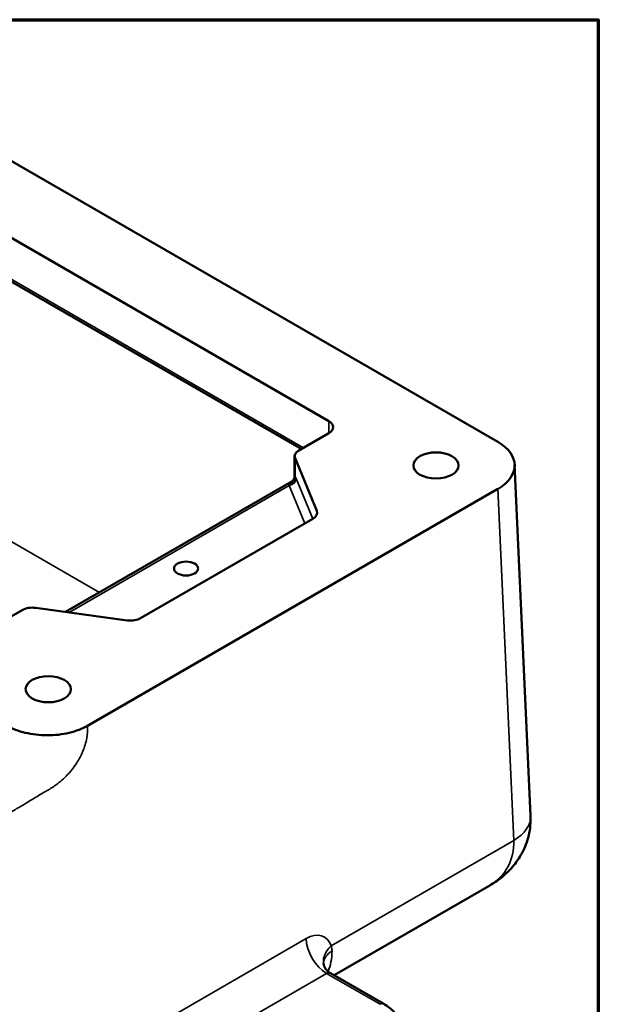
# Model space of a CAD drawing. Units: inches. Extents: x 0.2 to 27.3, y 0.2 to 21.1.
# Drawn here: x 24.7 to 27, y 16.8 to 20.8 of the extents above; entities that cross this region are included whole.
import ezdxf

# ---------------------------------------------------------------- set-up
doc = ezdxf.new("R2010")
doc.units = ezdxf.units.IN
doc.header["$LTSCALE"] = 1.25
doc.header["$MEASUREMENT"] = 0
for name, color, linetype, lineweight in [('Border (ANSI)', 7, 'Continuous', 70), ('Visible (ANSI)', 7, 'Continuous', 50), ('Visible Narrow (ANSI)', 7, 'Continuous', 35)]:
    doc.layers.add(name, color=color, linetype=linetype, lineweight=lineweight)

# ---------------------------------------------------------------- blocks, each defined once
blk = doc.blocks.new('Borders Default Border')
at = {"layer": 'Border (ANSI)', "flags": 128}
blk.add_lwpolyline([(0.3937, 0.3937), (0.3937, 16.6063), (21.6063, 16.6063), (21.6063, 0.3937), (0.3937, 0.3937)], dxfattribs=at)

msp = doc.modelspace()

# ---------------------------------------------------------------- linework, layer by layer
at = {"layer": 'Visible (ANSI)'}
for p, q in [((23.8629, 20.623), (26.5997, 19.0429)), ((25.914, 19.1267), (24.0081, 20.2271)), ((25.8018, 19.0142), (24.0142, 20.0462)), ((25.7919, 19.0085), (25.914, 19.0789)), ((25.7748, 18.9045), (25.7748, 18.9845)), ((25.8646, 18.7624), (25.7764, 18.9767)), ((26.6682, 18.9508), (26.7329, 17.5251)), ((25.7611, 18.881), (24.8451, 18.3521)), ((26.5997, 18.8516), (24.9341, 17.89)), ((25.1496, 18.3268), (25.8491, 18.7307)), ((24.5464, 18.2893), (24.6684, 18.3598)), ((24.7234, 18.3688), (25.0946, 18.3178)), ((26.5674, 17.2414), (25.9351, 16.8763)), ((26.1367, 16.7599), (25.9198, 16.8851))]:
    msp.add_line(p, q, dxfattribs=at)
for centre, major_axis, ratio, start_param, end_param in [((25.8725, 19.1028), (0.0586, 0), 0.57735, 5.497787, 7.068583), ((26.4338, 18.9472), (0.2345, 0), 0.576955, 5.49813, 7.068241), ((25.8334, 18.9845), (-0.0586, 0), 0.57735, 5.497787, 6.516654), ((25.8076, 18.7546), (0.0586, 0), 0.57735, 5.497787, 6.516654), ((24.7098, 18.3359), (0.0586, 0), 0.57735, 1.337328, 2.356194), ((25.1081, 18.3507), (0.0586, 0), 0.57735, 4.478921, 5.497787)]:
    msp.add_ellipse(centre, major_axis=major_axis, ratio=ratio, start_param=start_param, end_param=end_param, dxfattribs=at)
for centre, major_axis in [((26.3488, 18.9472), (-0.0919, 0)), ((25.3339, 18.5285), (-0.0488, 0)), ((24.7744, 18.0383), (-0.0919, 0))]:
    msp.add_ellipse(centre, major_axis=major_axis, ratio=0.57735, dxfattribs=at)
for points, knots in [([(25.7611, 18.881), (25.7625, 18.8818), (25.764, 18.8828), (25.7669, 18.8853), (25.7683, 18.8869), (25.7708, 18.8903), (25.7719, 18.8922), (25.7735, 18.896), (25.774, 18.8979), (25.7747, 18.9015), (25.7748, 18.9031), (25.7748, 18.9045)], [0.18690705, 0.18690705, 0.18690705, 0.18690705, 0.19499171, 0.19499171, 0.20307637, 0.20307637, 0.21116103, 0.21116103, 0.21924569, 0.21924569, 0.22733035, 0.22733035, 0.22733035, 0.22733035]), ([(24.9341, 17.89), (24.9128, 17.8777), (24.8874, 17.8679), (24.831, 17.8545), (24.8006, 17.8511), (24.7394, 17.8514), (24.7091, 17.8549), (24.6528, 17.8682), (24.6272, 17.878), (24.6056, 17.8904)], [0, 0, 0, 0, 0.2454565, 0.2454565, 0.4956744, 0.4956744, 0.7422581, 0.7422581, 0.9911423, 0.9911423, 0.9911423, 0.9911423]), ([(26.5674, 17.2414), (26.5833, 17.2505), (26.599, 17.2611), (26.6299, 17.2858), (26.645, 17.3001), (26.6735, 17.3332), (26.6869, 17.3522), (26.7098, 17.3951), (26.7192, 17.4192), (26.7314, 17.4706), (26.7341, 17.498), (26.7329, 17.5251)], [-0.7853982, -0.7853982, -0.7853982, -0.7853982, -0.6230825, -0.6230825, -0.4607669, -0.4607669, -0.2984513, -0.2984513, -0.1361357, -0.1361357, 0.0261799, 0.0261799, 0.0261799, 0.0261799]), ([(25.8924, 16.9252), (25.8923, 16.9248), (25.8923, 16.9243), (25.8924, 16.9233), (25.8924, 16.9226), (25.8926, 16.9213), (25.8927, 16.9206), (25.8929, 16.919), (25.8931, 16.9181), (25.8936, 16.9163), (25.8938, 16.9154), (25.8941, 16.9144)], [0, 0, 0, 0, 0.0207671, 0.0207671, 0.0415342, 0.0415342, 0.0623012, 0.0623012, 0.0830683, 0.0830683, 0.1038354, 0.1038354, 0.1038354, 0.1038354]), ([(25.8941, 16.9144), (25.8945, 16.9134), (25.895, 16.912), (25.8965, 16.9088), (25.8975, 16.9069), (25.9001, 16.9028), (25.9018, 16.9005), (25.9059, 16.8959), (25.9082, 16.8935), (25.9136, 16.8891), (25.9167, 16.887), (25.9198, 16.8851)], [-1.2830768, -1.2830768, -1.2830768, -1.2830768, -1.1835411, -1.1835411, -1.0840053, -1.0840053, -0.9844696, -0.9844696, -0.8849339, -0.8849339, -0.7853982, -0.7853982, -0.7853982, -0.7853982]), ([(26.1367, 16.7599), (26.1452, 16.755), (26.1531, 16.7497), (26.1678, 16.7382), (26.1745, 16.732), (26.1865, 16.7187), (26.1918, 16.7116), (26.2007, 16.6966), (26.2043, 16.6887), (26.2094, 16.6723), (26.211, 16.6638), (26.2113, 16.6553)], [-0.7850555, -0.7850555, -0.7850555, -0.7850555, -0.6332768, -0.6332768, -0.4814981, -0.4814981, -0.3297194, -0.3297194, -0.1779407, -0.1779407, -0.026162, -0.026162, -0.026162, -0.026162])]:
    msp.add_open_spline(points, degree=3, knots=knots, dxfattribs=at)
at = {"layer": 'Visible Narrow (ANSI)'}
for p, q in [((25.8104, 19.0191), (24.0081, 20.0597)), ((25.914, 19.1267), (25.914, 19.0789)), ((24.9826, 18.4315), (23.8214, 19.1019)), ((25.7764, 18.9029), (25.7764, 18.9767)), ((25.8483, 18.7302), (25.7809, 18.8939)), ((24.8589, 18.3502), (25.7524, 18.866)), ((25.7524, 18.866), (25.816, 18.7116)), ((26.5997, 18.8516), (26.6644, 17.4239)), ((25.8646, 18.7624), (25.8646, 18.7467)), ((26.6644, 17.4239), (25.9228, 16.9957)), ((25.8216, 17.0252), (25.1161, 16.6179)), ((25.199, 16.4769), (25.9044, 16.8841)), ((25.9044, 16.8841), (26.1221, 16.7585))]:
    msp.add_line(p, q, dxfattribs=at)
for centre, major_axis, ratio, start_param, end_param in [((25.7524, 18.89), (0.0271, 0.0112), 0.794345, 4.396184, 5.96698), ((25.7479, 18.899), (-0.0245, -0.016), 0.912247, 1.242315, 2.662321), ((25.7809, 18.846), (0.0104, -0.0615), 0.195948, 2.428894, 2.719462), ((25.7524, 18.8421), (0.0036, 0.0358), 0.088431, 0.558372, 0.848941), ((26.4987, 17.5145), (0.2341, 0.0106), 0.576955, 5.471968, 6.283185), ((26.3331, 17.512), (0.2922, -0.2198), 0.711531, 5.989184, 6.800762), ((25.8243, 16.904), (-0.0703, -0.1286), 0.59226, 2.63012, 3.913197), ((25.9044, 16.9798), (0.0586, -0.1015), 0.57735, 3.953171, 5.497787), ((26.0057, 16.9504), (-0.1115, -0.036), 0.702731, 5.299633, 6.283185), ((26.0095, 16.9222), (-0.1171, 0.003), 0.622743, 5.512363, 6.283185), ((25.6781, 17.1338), (0.1847, -0.2993), 0.556864, 0.368906, 0.714778), ((25.9071, 16.8587), (0.0113, 0.0272), 0.646549, 6.198806, 6.984204), ((26.1221, 16.7345), (0.0146, 0.0254), 0.57735, 0, 0.785398)]:
    msp.add_ellipse(centre, major_axis=major_axis, ratio=ratio, start_param=start_param, end_param=end_param, dxfattribs=at)
for points, knots in [([(25.7611, 18.881), (25.759, 18.8797), (25.7572, 18.8783), (25.7549, 18.8755), (25.7542, 18.8742), (25.7538, 18.8727)], [0.18690705, 0.18690705, 0.18690705, 0.18690705, 0.2428956, 0.2428956, 0.28640102, 0.28640102, 0.28640102, 0.28640102]), ([(25.7764, 18.9029), (25.7756, 18.9038), (25.7751, 18.9043), (25.7748, 18.9045), (25.7748, 18.9046), (25.7748, 18.9045)], [-0.28640102, -0.28640102, -0.28640102, -0.28640102, -0.2428956, -0.2428956, -0.22733035, -0.22733035, -0.22733035, -0.22733035]), ([(24.2854, 17.5155), (24.2853, 17.4978), (24.2873, 17.4827), (24.295, 17.4562), (24.3012, 17.4451), (24.3164, 17.4278), (24.3254, 17.4219), (24.3416, 17.4161), (24.3487, 17.4148), (24.3634, 17.4139), (24.3711, 17.4143), (24.3948, 17.4174), (24.4111, 17.4227), (24.44, 17.4362), (24.453, 17.4438), (24.4734, 17.4555), (24.4805, 17.4595), (24.5032, 17.4721), (24.5194, 17.4809), (24.5478, 17.4966), (24.5598, 17.5033), (24.5857, 17.5178), (24.5996, 17.5257), (24.6136, 17.5337), (24.6275, 17.5418), (24.6414, 17.55), (24.6673, 17.5653), (24.6793, 17.5725), (24.7077, 17.5896), (24.7239, 17.5996), (24.7465, 17.6131), (24.7536, 17.6173), (24.7741, 17.6292), (24.787, 17.6365), (24.8158, 17.6563), (24.8319, 17.6697), (24.8551, 17.6937), (24.8626, 17.7021), (24.8769, 17.7198), (24.8838, 17.7291), (24.8994, 17.7533), (24.9078, 17.7693), (24.9219, 17.8035), (24.9274, 17.8213), (24.9338, 17.856), (24.935, 17.8729), (24.9341, 17.89)], [-3.179588, -3.179588, -3.179588, -3.179588, -3.038708, -3.038708, -2.88678, -2.88678, -2.734837, -2.734837, -2.627902, -2.627902, -2.520967, -2.520967, -2.307088, -2.307088, -2.120816, -2.120816, -2.024511, -2.024511, -1.823225, -1.823225, -1.679006, -1.679006, -1.519354, -1.519354, -1.519354, -1.359702, -1.359702, -1.215483, -1.215483, -1.014197, -1.014197, -0.917892, -0.917892, -0.73162, -0.73162, -0.517741, -0.517741, -0.410806, -0.410806, -0.303871, -0.303871, -0.151928, -0.151928, 0, 0, 0.14088, 0.14088, 0.14088, 0.14088]), ([(25.9268, 16.9752), (25.9269, 16.9802), (25.9263, 16.985), (25.9245, 16.9916), (25.9237, 16.9937), (25.9228, 16.9957)], [0, 0, 0, 0, 0.0695561, 0.0695561, 0.1038354, 0.1038354, 0.1038354, 0.1038354])]:
    msp.add_open_spline(points, degree=3, knots=knots, dxfattribs=at)

# ---------------------------------------------------------------- block references
at = {"xscale": 1.25, "yscale": 1.25, "zscale": 1.25}
msp.add_blockref('Borders Default Border', (0, 0), dxfattribs=at)

doc.saveas('drawing.dxf')
